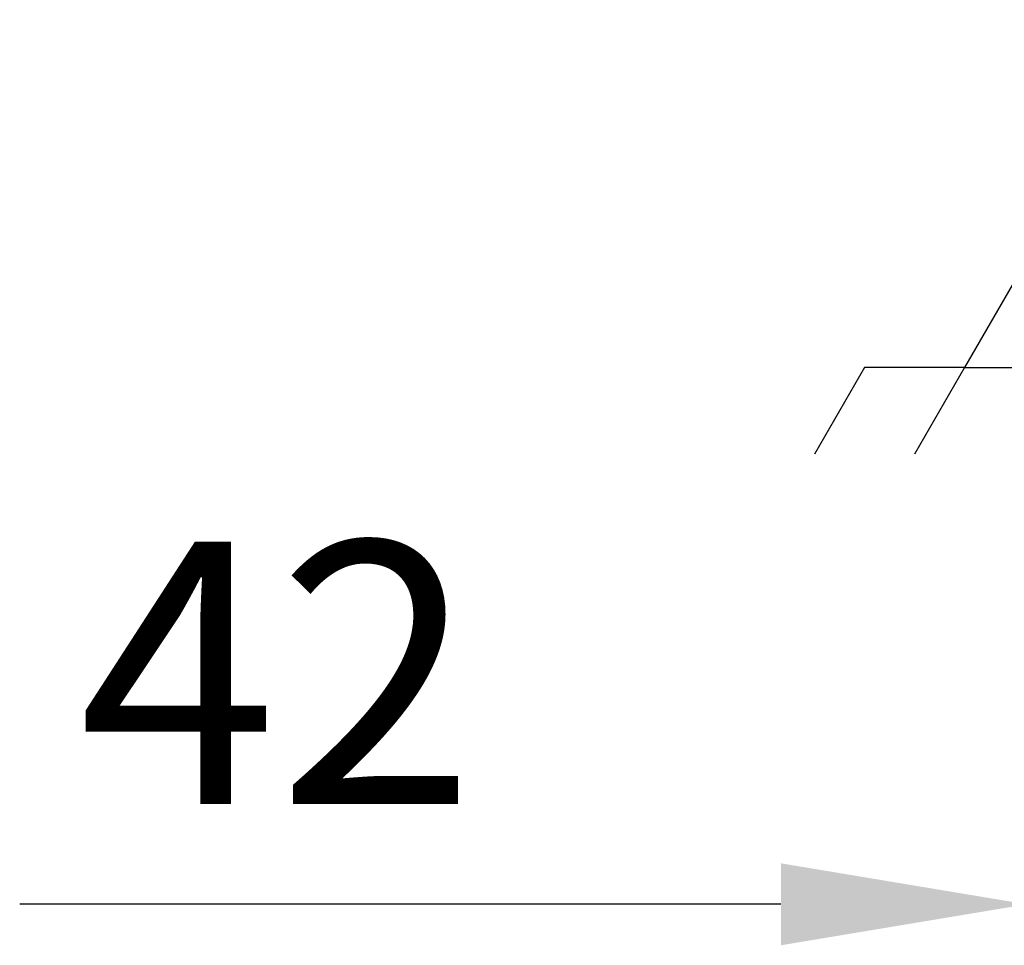
# Model space of a CAD drawing. Units: millimetres. Extents: x 505 to 12089, y -8168 to 141.
# Drawn here: x 8850 to 9150, y -3629 to -3347 of the extents above; entities that cross this region are included whole.
import ezdxf

# ---------------------------------------------------------------- set-up
doc = ezdxf.new("R2010")
doc.units = ezdxf.units.MM
doc.layers.add('_Spazi_di_rispetto', color=7, linetype='Continuous')
doc.styles.add('SEACAD_Arial', font='arial.ttf')
doc.dimstyles.new('ISO-25', dxfattribs={"dimtxt": 2.5, "dimasz": 2.5, "dimexe": 1.25, "dimexo": 0.625, "dimtad": 1, "dimtxsty": 'Standard', "dimcen": 2.5, "dimadec": 0, "dimazin": 0, "dimtfac": 1, "dimtmove": 0, "dimatfit": 3, "dimfxl": 1, "dimarcsym": 0})

# ---------------------------------------------------------------- blocks, each defined once
blk = doc.blocks.new('SE23')
at = {"layer": '_Spazi_di_rispetto', "color": 7, "linetype": 'Continuous'}
for p, q in [((334.522, 138.052), (333.829, 136.851)), ((335.909, 138.052), (335.216, 136.851)), ((337.295, 138.052), (336.602, 136.851)), ((338.681, 138.052), (337.988, 136.851)), ((340.067, 138.052), (339.374, 136.851)), ((341.454, 138.052), (340.761, 136.851)), ((342.84, 138.052), (342.147, 136.851))]:
    blk.add_line(p, q, dxfattribs=at)
blk = doc.blocks.new('SE22')
at = {"layer": '_Spazi_di_rispetto'}
blk.add_blockref('SE23', (0, 0), dxfattribs=at)
blk = doc.blocks.new('SE21')
at = {"layer": '_Spazi_di_rispetto', "color": 7, "linetype": 'Continuous'}
for p, q in [((338.681, 142.854), (335.909, 138.052)), ((341.454, 138.052), (338.681, 142.854)), ((335.909, 138.052), (334.522, 138.052)), ((335.909, 138.052), (341.454, 138.052)), ((341.454, 138.052), (342.84, 138.052))]:
    blk.add_line(p, q, dxfattribs=at)
blk.add_blockref('SE22', (0, 0))
blk = doc.blocks.new('SE20')
at = {"layer": '_Spazi_di_rispetto'}
blk.add_blockref('SE21', (0, 0), dxfattribs=at)
blk = doc.blocks.new('*D143')
at = {"color": 0, "lineweight": -2, "transparency": 16777216}
for p, q in [((9156.92, -3347.67), (9156.92, -3617.93)), ((9198.92, -3348), (9198.92, -3617.93)), ((9081.92, -3616.68), (8849.92, -3616.68)), ((9198.92, -3616.68), (9156.92, -3616.68)), ((9273.92, -3616.68), (9348.92, -3616.68))]:
    blk.add_line(p, q, dxfattribs=at)
at = {"color": 0, "transparency": 16777216}
for points in [[(9081.92, -3604.18), (9081.92, -3629.18), (9156.92, -3616.68)], [(9273.92, -3604.18), (9273.92, -3629.18), (9198.92, -3616.68)]]:
    blk.add_solid(points, dxfattribs=at)
at = {"layer": 'Defpoints', "color": 0, "transparency": 16777216}
for p in [(9156.92, -3347.05), (9198.92, -3347.38), (9198.92, -3616.68)]:
    blk.add_point(p, dxfattribs=at)
at = {"color": 0, "transparency": 16777216, "insert": (8928.42, -3556.52), "char_height": 80, "attachment_point": 5, "style": 'SEACAD_Arial'}
blk.add_mtext('42', dxfattribs=at)

msp = doc.modelspace()

# ---------------------------------------------------------------- block references
at = {"xscale": 22.00187592121131, "yscale": 22.00187592121131, "zscale": 22.00187592121131}
msp.add_blockref('SE20', (1747.299, -6490.436), dxfattribs=at)

# ---------------------------------------------------------------- dimensions: what is measured, and where the dimension line sits
dim = msp.add_linear_dim(base=(9198.92, -3616.679), p1=(9156.917, -3347.047), p2=(9198.92, -3347.379), dimstyle='ISO-25', override={"dimtxt": 80, "dimasz": 75, "dimgap": 20, "dimtxsty": 'SEACAD_Arial'})
dim.commit()
dim.dimension.update_dxf_attribs({"geometry": '*D143', "text_midpoint": (8928.417, -3616.679), "dimtype": 160})

doc.saveas('drawing.dxf')
